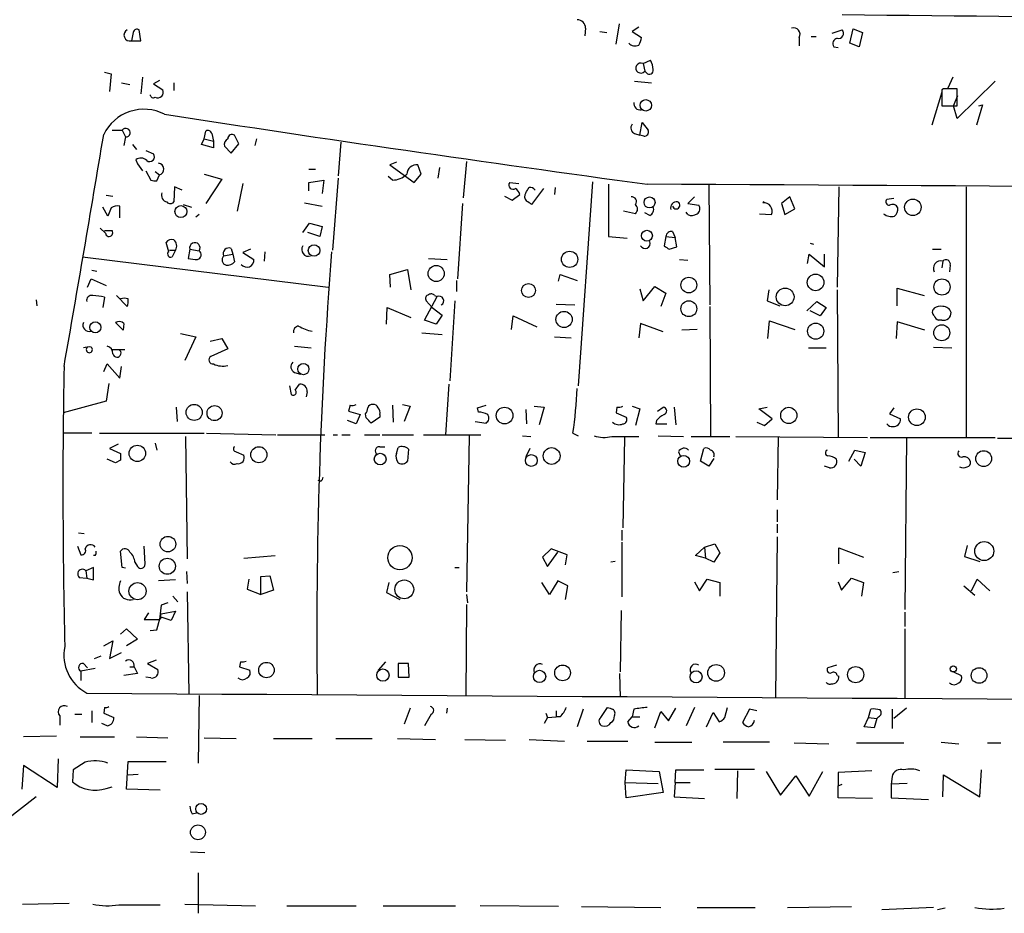
# Model space of a CAD drawing. Extents: x 2 to 741, y 1 to 885.
# Drawn here: x 261 to 360, y 94 to 183 of the extents above; entities that cross this region are included whole.
import ezdxf

# ---------------------------------------------------------------- set-up
doc = ezdxf.new("R2010")
doc.units = 0
doc.header["$MEASUREMENT"] = 0
doc.layers.add('MAIN', color=5, linetype='CONTINUOUS')

msp = doc.modelspace()

# ---------------------------------------------------------------- linework, layer by layer
at = {"layer": 'MAIN'}
for p, q in [((321.056, 180.848), (321.3947, 182.88)), ((272.6267, 182.0333), (272.4573, 181.1866)), ((273.3887, 181.1866), (273.2193, 182.2873)), ((318.008, 182.4566), (317.9233, 181.6946)), ((319.4473, 182.118), (320.1247, 182.0333)), ((323.342, 182.5413), (322.6647, 182.118)), ((322.6647, 182.118), (323.596, 181.5253)), ((342.7307, 181.9486), (343.7467, 182.2873)), ((344.5087, 180.9326), (344.8473, 182.372)), ((344.8473, 182.372), (345.7787, 182.0333)), ((345.7787, 182.0333), (345.44, 180.594)), ((272.4573, 181.1866), (273.3887, 181.1866)), ((339.4287, 181.5253), (339.4287, 180.6786)), ((340.614, 181.61), (341.122, 181.61)), ((345.44, 180.594), (344.5087, 180.9326)), ((342.9, 180.594), (343.3233, 180.5093)), ((323.7653, 178.9006), (324.5273, 179.2393)), ((323.7653, 178.9006), (323.9347, 178.1386)), ((269.748, 178.054), (270.4253, 177.8846)), ((270.4253, 177.8846), (270.256, 176.1066)), ((324.104, 177.9693), (323.9347, 178.1386)), ((271.4413, 176.9533), (272.288, 176.784)), ((273.558, 177.546), (273.3887, 175.8526)), ((275.2513, 177.2073), (274.6587, 176.8686)), ((274.6587, 176.8686), (275.59, 176.276)), ((276.6907, 176.9533), (276.6907, 176.1913)), ((322.9187, 177.1226), (324.612, 176.9533)), ((354.838, 177.546), (354.33, 176.4453)), ((359.0713, 177.1226), (355.2613, 173.3973)), ((353.7373, 176.022), (352.7213, 172.72)), ((353.9067, 176.3606), (353.7373, 176.276)), ((353.7373, 176.276), (353.7373, 174.6673)), ((355.2613, 174.6673), (355.2613, 176.3606)), ((354.9227, 174.6673), (355.346, 175.6833)), ((353.7373, 174.6673), (355.2613, 174.6673)), ((355.2613, 173.3973), (354.9227, 174.6673)), ((357.8013, 174.752), (357.2087, 172.72)), ((357.4627, 174.6673), (357.8013, 174.752)), ((323.4267, 171.704), (323.6807, 172.974)), ((323.6807, 172.974), (324.2733, 172.212)), ((270.51, 172.212), (271.526, 172.212)), ((271.526, 172.212), (271.8647, 171.5346)), ((279.7387, 171.3653), (279.908, 172.1273)), ((280.5007, 171.8733), (280.67, 171.1113)), ((322.9187, 171.8733), (323.4267, 171.704)), ((271.8647, 171.5346), (271.6953, 170.688)), ((279.4847, 170.7726), (279.7387, 171.3653)), ((279.7387, 171.3653), (280.67, 171.1113)), ((280.67, 171.1113), (280.67, 170.434)), ((283.21, 170.8573), (282.7867, 171.704)), ((284.988, 171.3653), (284.8187, 170.688)), ((293.4547, 171.0266), (293.2007, 167.64)), ((323.85, 171.6193), (323.4267, 171.704)), ((272.542, 170.7726), (272.9653, 170.2646)), ((273.8967, 170.18), (274.6587, 169.8413)), ((280.67, 170.434), (279.4847, 170.7726)), ((281.7707, 170.6033), (282.448, 169.926)), ((282.448, 169.926), (283.21, 170.8573)), ((272.8807, 169.2486), (273.05, 168.8253)), ((299.0427, 168.9946), (298.3653, 168.7406)), ((306.07, 169.0793), (305.7313, 165.4386)), ((273.05, 168.8253), (273.558, 168.148)), ((273.8967, 168.148), (274.4047, 167.2166)), ((274.828, 168.0633), (275.2513, 167.7246)), ((290.2373, 168.3173), (290.9147, 168.3173)), ((298.3653, 168.7406), (300.8207, 166.9626)), ((301.498, 167.8093), (301.1593, 168.7406)), ((303.3607, 168.4866), (303.1913, 167.386)), ((274.9973, 167.132), (275.2513, 167.7246)), ((279.7387, 167.8093), (281.5167, 167.3013)), ((281.5167, 167.3013), (279.908, 164.846)), ((290.2373, 166.9626), (291.7613, 167.2166)), ((290.2373, 166.116), (290.2373, 166.9626)), ((291.7613, 167.2166), (291.592, 165.862)), ((293.2007, 167.386), (292.608, 160.1893)), ((298.6193, 167.2166), (298.196, 167.5553)), ((300.8207, 166.9626), (301.498, 167.8093)), ((310.388, 166.9626), (311.3193, 166.878)), ((318.6853, 167.0473), (317.246, 146.558)), ((276.7753, 166.5393), (276.6907, 165.0153)), ((277.5373, 166.2006), (276.7753, 166.5393)), ((283.6333, 166.878), (283.0407, 164.084)), ((313.7747, 166.37), (312.5893, 164.7613)), ((314.96, 166.4546), (314.8753, 165.7773)), ((320.294, 166.7933), (320.294, 161.544)), ((330.3693, 166.7086), (330.454, 154.686)), ((343.408, 166.5393), (343.2387, 156.464)), ((356.1927, 166.5393), (356.1927, 141.3933)), ((269.9173, 165.6926), (270.5947, 165.608)), ((309.88, 165.608), (310.642, 165.1846)), ((310.642, 165.1846), (311.404, 165.7773)), ((328.93, 165.5233), (328.2527, 164.846)), ((338.4973, 165.5233), (337.6507, 164.846)), ((339.0053, 164.338), (338.4973, 165.5233)), ((348.9113, 165.354), (348.234, 165.2693)), ((270.0867, 163.576), (269.5787, 164.5073)), ((270.4253, 164.4226), (270.0867, 163.576)), ((271.272, 163.4066), (271.272, 164.592)), ((277.622, 164.7613), (278.4687, 164.5073)), ((289.814, 164.9306), (291.592, 164.592)), ((305.6467, 164.846), (305.1387, 157.3106)), ((323.0033, 163.83), (321.818, 164.084)), ((328.2527, 163.7453), (328.0833, 163.9993)), ((328.2527, 164.846), (329.3533, 164.6766)), ((337.6507, 164.846), (337.9893, 163.7453)), ((337.9893, 163.7453), (339.0053, 164.338)), ((279.2307, 163.7453), (278.892, 163.4913)), ((324.4427, 163.6606), (323.9347, 163.9146)), ((335.4493, 163.83), (336.6347, 163.7453)), ((269.8327, 161.8826), (269.3247, 162.3906)), ((269.748, 162.1366), (270.51, 162.1366)), ((289.6447, 161.9673), (290.322, 162.8986)), ((290.322, 162.8986), (291.592, 162.56)), ((291.592, 162.56), (291.338, 161.544)), ((326.7287, 162.052), (326.9827, 161.4593)), ((291.338, 161.544), (290.1527, 161.9673)), ((320.294, 161.544), (322.1567, 161.3746)), ((326.0513, 161.544), (325.882, 160.6126)), ((326.0513, 161.544), (326.9827, 161.4593)), ((327.152, 160.528), (326.9827, 161.4593)), ((276.1827, 160.02), (275.9287, 160.9513)), ((276.2673, 160.1893), (276.86, 160.1893)), ((276.86, 160.1893), (276.5213, 159.512)), ((278.2993, 160.274), (278.13, 159.3426)), ((278.2993, 160.274), (279.2307, 160.1046)), ((282.448, 160.3586), (282.6173, 159.766)), ((284.3953, 160.274), (283.6333, 159.9353)), ((285.8347, 160.02), (285.75, 159.0886)), ((326.39, 160.274), (327.152, 160.528)), ((340.5293, 160.8666), (340.868, 160.782)), ((352.806, 160.274), (353.6527, 160.274)), ((267.5467, 159.512), (292.1847, 156.464)), ((281.686, 159.5966), (282.6173, 159.766)), ((282.6173, 159.766), (282.7867, 159.004)), ((283.6333, 159.9353), (284.734, 159.258)), ((302.26, 159.3426), (304.1227, 159.258)), ((327.406, 159.258), (328.2527, 159.1733)), ((340.2753, 158.8346), (340.4447, 159.766)), ((340.4447, 159.766), (341.9687, 158.496)), ((341.9687, 158.496), (341.9687, 159.766)), ((353.822, 159.0886), (353.7373, 158.4113)), ((268.478, 158.1573), (268.986, 158.0726)), ((298.3653, 157.734), (300.1433, 158.242)), ((300.1433, 158.242), (300.482, 156.21)), ((354.584, 158.6653), (354.4993, 157.988)), ((268.0547, 156.464), (268.3933, 157.3106)), ((268.3933, 157.3106), (269.9173, 156.6333)), ((298.45, 156.464), (298.3653, 157.734)), ((305.054, 157.1413), (305.054, 156.0406)), ((315.2987, 157.0566), (315.468, 157.734)), ((315.468, 157.734), (317.1613, 157.1413)), ((323.4267, 156.2946), (323.7653, 155.1093)), ((323.7653, 155.1093), (324.9507, 156.5486)), ((324.9507, 156.5486), (326.0513, 155.8713)), ((336.3807, 156.21), (336.2113, 155.1093)), ((343.2387, 156.21), (343.3233, 141.3933)), ((349.25, 154.6013), (349.25, 156.3793)), ((349.25, 156.3793), (351.9593, 155.6173)), ((262.89, 155.194), (262.9747, 154.6013)), ((269.748, 155.448), (269.5787, 154.432)), ((270.9333, 155.6173), (272.034, 154.5166)), ((301.8367, 153.162), (303.1067, 155.5326)), ((302.5987, 154.432), (302.006, 155.1093)), ((302.8527, 155.6173), (303.1067, 155.5326)), ((304.8847, 155.1093), (304.3767, 147.066)), ((326.0513, 155.8713), (325.5433, 154.5166)), ((336.2113, 155.1093), (337.4813, 154.6013)), ((298.0267, 152.7386), (298.1113, 154.432)), ((298.1113, 154.432), (300.482, 153.416)), ((302.5987, 154.432), (303.6147, 153.67)), ((315.0447, 154.7706), (316.9073, 154.686)), ((330.454, 154.5166), (330.5387, 141.478)), ((340.1907, 154.0933), (341.2067, 155.0246)), ((341.5453, 153.5853), (340.5293, 154.0933)), ((341.2067, 155.0246), (342.138, 154.432)), ((342.138, 154.432), (341.5453, 153.5853)), ((303.022, 152.7386), (301.8367, 153.162)), ((303.6147, 153.67), (303.022, 152.7386)), ((310.5573, 152.2306), (310.7267, 153.5853)), ((310.7267, 153.5853), (313.0973, 152.4846)), ((353.7373, 153.162), (353.3987, 153.162)), ((271.6107, 152.146), (270.8487, 152.908)), ((271.6953, 152.8233), (271.6107, 152.146)), ((323.5113, 152.8233), (323.342, 151.384)), ((325.7973, 151.9766), (323.5113, 152.8233)), ((329.184, 152.2306), (327.66, 152.146)), ((336.296, 151.2993), (336.4653, 153.0773)), ((336.4653, 153.0773), (339.0053, 152.2306)), ((349.25, 152.9926), (349.1653, 151.2993)), ((352.044, 152.146), (349.25, 152.9926)), ((277.368, 151.8073), (278.892, 151.4686)), ((278.892, 151.4686), (277.7913, 149.098)), ((280.3313, 151.0453), (281.5167, 151.2993)), ((281.5167, 151.2993), (282.1093, 150.2833)), ((301.5827, 151.892), (303.6147, 151.7226)), ((314.8753, 151.4686), (316.5687, 151.384)), ((268.0547, 150.4526), (267.6313, 150.368)), ((270.4253, 150.1986), (271.78, 150.1986)), ((282.1093, 150.2833), (280.416, 149.5213)), ((288.798, 150.5373), (290.4913, 150.368)), ((340.36, 150.368), (342.138, 150.368)), ((352.8907, 150.4526), (354.7533, 150.368)), ((269.6633, 147.9973), (270.002, 148.7593)), ((270.002, 148.7593), (271.272, 147.32)), ((271.272, 147.32), (271.4413, 148.5053)), ((288.798, 147.9126), (289.3907, 147.7433)), ((270.1713, 146.812), (269.9173, 145.034)), ((288.29, 146.558), (288.4593, 145.7113)), ((288.8827, 146.1346), (289.306, 146.7273)), ((304.292, 146.7273), (303.9533, 141.6473)), ((290.068, 145.9653), (289.9833, 145.4573)), ((269.9173, 145.034), (265.5993, 143.8486)), ((276.9447, 144.4413), (277.0293, 143.002)), ((294.386, 144.6106), (294.2167, 144.018)), ((298.6193, 144.6106), (298.704, 142.9173)), ((299.6353, 144.6953), (300.3973, 144.526)), ((300.3973, 144.526), (299.8047, 143.002)), ((307.1707, 144.3566), (308.0173, 144.6106)), ((307.2553, 143.9333), (307.1707, 144.3566)), ((312.8433, 144.526), (313.8593, 144.4413)), ((313.8593, 144.4413), (313.3513, 142.6633)), ((321.1407, 144.4413), (321.056, 143.8486)), ((322.6647, 144.526), (323.4267, 144.272)), ((323.4267, 144.272), (323.0033, 142.5786)), ((325.2047, 144.018), (325.7973, 144.4413)), ((326.898, 144.4413), (327.0673, 142.6633)), ((335.3647, 144.272), (336.2113, 144.4413)), ((336.7193, 143.256), (335.3647, 144.272)), ((348.9113, 144.3566), (348.488, 143.764)), ((294.2167, 144.018), (295.402, 143.6793)), ((295.402, 143.6793), (294.9787, 142.748)), ((295.9947, 143.3406), (295.91, 143.764)), ((297.3493, 143.4253), (296.5027, 142.8326)), ((297.3493, 143.6793), (297.3493, 143.4253)), ((311.9967, 144.1873), (312.0813, 142.748)), ((321.056, 143.8486), (322.072, 143.4253)), ((335.9573, 142.5786), (336.7193, 143.256)), ((348.488, 143.764), (349.5887, 143.256)), ((294.9787, 142.748), (294.132, 143.0866)), ((306.9167, 143.002), (308.0173, 142.8326)), ((325.12, 143.0866), (325.0353, 142.748)), ((325.0353, 142.748), (326.136, 142.748)), ((335.1953, 142.9173), (335.9573, 142.5786)), ((268.478, 141.8166), (265.5993, 141.8166)), ((269.24, 141.8166), (279.7387, 141.8166)), ((277.876, 141.478), (278.0453, 129.2013)), ((279.9927, 141.8166), (286.9353, 141.6473)), ((287.1047, 141.6473), (291.846, 141.6473)), ((292.6927, 141.6473), (293.116, 141.6473)), ((293.5393, 141.6473), (294.386, 141.6473)), ((295.8253, 141.6473), (297.3493, 141.6473)), ((297.6033, 141.6473), (300.736, 141.6473)), ((301.752, 141.6473), (307.5093, 141.6473)), ((306.324, 141.5626), (306.07, 125.8993)), ((311.658, 141.5626), (312.5047, 141.478)), ((316.738, 141.8166), (317.246, 141.5626)), ((320.6327, 141.478), (323.342, 141.478)), ((321.9027, 141.3933), (321.7333, 132.334)), ((325.2893, 141.5626), (327.8293, 141.478)), ((328.5913, 141.478), (332.486, 141.478)), ((333.0787, 141.478), (346.2867, 141.3933)), ((337.312, 141.478), (337.2273, 135.128)), ((346.5407, 141.3933), (359.0713, 141.3933)), ((350.1813, 141.3086), (350.012, 124.1213)), ((359.3253, 141.3086), (365.3367, 141.3086)), ((271.1027, 140.716), (270.256, 140.2926)), ((270.256, 140.2926), (271.3567, 139.7846)), ((274.828, 140.8006), (274.9973, 140.1233)), ((297.3493, 140.462), (297.8573, 140.462)), ((299.0427, 139.7846), (299.212, 140.3773)), ((312.42, 140.2926), (311.9967, 139.446)), ((329.5227, 139.0226), (329.8613, 140.2926)), ((282.956, 139.954), (283.718, 139.6153)), ((300.228, 140.208), (300.1433, 139.0226)), ((327.3213, 139.954), (327.4907, 139.5306)), ((330.8773, 139.2766), (330.3693, 138.5146)), ((344.424, 139.0226), (345.0167, 140.1233)), ((345.0167, 140.1233), (346.0327, 139.8693)), ((346.0327, 139.8693), (345.6093, 138.5146)), ((270.8487, 138.8533), (270.002, 139.192)), ((271.3567, 139.1073), (270.8487, 138.8533)), ((330.3693, 138.5146), (329.5227, 139.0226)), ((342.4767, 138.3453), (341.9687, 138.5146)), ((345.6093, 138.5146), (344.932, 139.192)), ((291.4227, 136.9906), (291.1687, 137.0753)), ((337.2273, 134.112), (337.2273, 132.9266)), ((337.2273, 132.6726), (337.2273, 131.826)), ((267.1233, 131.826), (267.716, 131.7413)), ((321.6487, 132.08), (321.6487, 131.064)), ((337.2273, 131.4026), (337.058, 115.316)), ((267.0387, 130.4713), (267.3773, 129.6246)), ((273.812, 128.6933), (273.7273, 130.4713)), ((321.6487, 130.8946), (321.6487, 125.3913)), ((329.0147, 129.54), (329.946, 130.3866)), ((329.946, 130.3866), (330.962, 130.7253)), ((329.946, 130.3866), (330.0307, 129.286)), ((330.962, 130.7253), (331.47, 129.794)), ((356.2773, 130.556), (356.0233, 129.4553)), ((268.8167, 129.54), (268.6473, 129.54)), ((271.526, 128.3546), (271.3567, 129.9633)), ((283.718, 129.286), (286.8507, 129.54)), ((314.5367, 130.2173), (313.69, 129.3706)), ((314.198, 128.4393), (315.214, 129.8786)), ((316.1453, 129.6246), (314.5367, 130.2173)), ((315.976, 128.6086), (316.1453, 129.6246)), ((330.0307, 129.286), (329.0147, 129.54)), ((331.47, 129.794), (330.8773, 128.8626)), ((343.408, 128.6933), (343.408, 130.302)), ((343.408, 130.302), (345.8633, 129.3706)), ((356.0233, 129.4553), (357.5473, 128.9473)), ((272.796, 128.8626), (273.05, 128.4393)), ((313.69, 129.3706), (314.198, 128.4393)), ((320.9713, 128.9473), (320.548, 128.8626)), ((330.8773, 128.8626), (330.0307, 129.286)), ((268.6473, 128.3546), (267.8853, 128.016)), ((267.8853, 128.016), (267.97, 127.254)), ((268.6473, 127.0846), (268.6473, 128.3546)), ((271.8647, 128.27), (271.526, 128.3546)), ((277.9607, 127.9313), (278.0453, 126.746)), ((285.4113, 127.4233), (286.3427, 127.508)), ((285.4113, 125.6453), (285.4113, 127.4233)), ((286.3427, 127.508), (286.6813, 126.0686)), ((304.8847, 128.3546), (305.308, 128.3546)), ((348.8267, 127.8466), (349.4193, 127.9313)), ((267.208, 127.3386), (267.97, 127.254)), ((267.97, 127.254), (268.6473, 127.0846)), ((276.86, 127.0846), (275.1667, 127)), ((284.226, 127.1693), (284.0567, 126.1533)), ((298.2807, 126.8306), (298.0267, 125.8146)), ((314.3673, 125.6453), (313.6053, 126.8306)), ((315.214, 127), (314.3673, 125.6453)), ((316.23, 126.492), (315.214, 127)), ((315.976, 125.1373), (316.23, 126.492)), ((328.93, 126.9153), (329.438, 125.984)), ((329.438, 125.984), (330.2, 127.1693)), ((330.2, 127.1693), (331.47, 126.8306)), ((331.47, 126.8306), (331.47, 125.476)), ((343.3233, 126.9153), (343.662, 126.0686)), ((343.662, 126.0686), (344.678, 127.254)), ((344.678, 127.254), (345.8633, 126.8306)), ((345.8633, 126.8306), (345.694, 125.476)), ((355.9387, 126.492), (357.0393, 125.5606)), ((356.7007, 125.984), (357.2933, 127.1693)), ((357.2933, 127.1693), (358.5633, 125.984)), ((276.606, 125.476), (277.114, 124.8833)), ((278.0453, 125.8993), (278.2147, 115.6546)), ((284.0567, 126.1533), (285.4113, 125.6453)), ((286.6813, 126.0686), (285.4113, 125.6453)), ((298.0267, 125.8146), (299.3813, 125.1373)), ((306.07, 125.6453), (306.1547, 124.7986)), ((275.4207, 124.5446), (275.2513, 123.1053)), ((276.098, 124.7986), (275.4207, 124.5446)), ((306.07, 124.6293), (305.9853, 115.4853)), ((274.1507, 123.7826), (273.7273, 123.1053)), ((274.9973, 122.0893), (275.4207, 123.698)), ((275.4207, 123.698), (276.86, 123.952)), ((276.86, 123.952), (276.4367, 123.0206)), ((321.564, 124.0366), (321.4793, 117.856)), ((350.012, 123.8673), (350.012, 122.428)), ((273.7273, 123.1053), (275.2513, 123.1053)), ((275.4207, 123.3593), (275.2513, 123.1053)), ((276.4367, 123.0206), (275.4207, 123.3593)), ((271.3567, 121.666), (271.9493, 122.174)), ((271.9493, 122.174), (273.05, 121.158)), ((274.32, 122.0046), (274.9973, 122.0893)), ((350.012, 122.174), (350.012, 115.1466)), ((269.6633, 120.4806), (270.5947, 120.9886)), ((270.5947, 120.9886), (270.256, 119.2106)), ((273.05, 121.158), (271.9493, 120.4806)), ((270.256, 119.2106), (271.4413, 119.8033)), ((267.6313, 118.7026), (268.0547, 118.2793)), ((268.732, 119.2106), (269.4093, 119.4646)), ((274.9127, 119.0413), (274.066, 118.7026)), ((274.066, 118.7026), (275.082, 118.11)), ((283.3793, 118.872), (283.2947, 118.364)), ((297.942, 118.872), (297.18, 118.0253)), ((299.212, 118.7026), (299.212, 117.348)), ((300.228, 118.7026), (299.212, 118.7026)), ((300.3127, 117.348), (300.228, 118.7026)), ((343.154, 118.5333), (342.3073, 118.2793)), ((268.8167, 118.1946), (267.3773, 117.9406)), ((267.3773, 117.9406), (267.3773, 117.0093)), ((273.05, 117.6866), (271.6953, 117.5173)), ((272.288, 118.364), (272.7113, 118.364)), ((272.7113, 118.364), (273.05, 117.6866)), ((283.2947, 118.364), (284.3107, 118.0253)), ((321.3947, 117.6866), (321.4793, 115.316)), ((354.9227, 117.856), (355.6847, 117.5173)), ((274.4047, 117.2633), (273.8967, 117.348)), ((299.212, 117.348), (300.3127, 117.348)), ((343.2387, 117.5173), (343.408, 117.4326)), ((279.2307, 115.4853), (279.146, 108.712)), ((266.7847, 113.6226), (267.462, 113.6226)), ((268.478, 113.9613), (268.478, 112.776)), ((269.748, 114.3), (269.6633, 113.7073)), ((269.6633, 113.7073), (270.6793, 113.284)), ((300.3973, 114.2153), (299.8047, 112.6066)), ((302.514, 113.6226), (301.8367, 112.4373)), ((304.1227, 114.2153), (304.038, 113.7073)), ((314.0287, 113.7073), (314.198, 113.284)), ((315.0447, 113.9613), (315.0447, 113.3686)), ((317.754, 114.1306), (317.1613, 112.3526)), ((319.532, 113.284), (320.2093, 114.3)), ((322.834, 114.1306), (322.6647, 113.3686)), ((324.9507, 112.268), (325.5433, 113.8766)), ((325.5433, 113.8766), (326.3053, 112.9453)), ((326.3053, 112.9453), (327.0673, 114.2153)), ((328.93, 114.3), (328.0833, 112.4373)), ((330.1153, 112.3526), (330.7927, 113.792)), ((330.7927, 113.792), (331.3853, 112.8606)), ((331.978, 113.284), (332.232, 114.3)), ((334.4333, 114.1306), (333.756, 112.776)), ((335.1953, 113.9613), (334.4333, 114.1306)), ((346.3713, 113.284), (346.6253, 114.1306)), ((348.742, 114.1306), (348.742, 112.1833)), ((350.1813, 114.2153), (348.9113, 113.1993)), ((265.2607, 113.4533), (265.2607, 112.522)), ((270.002, 112.4373), (269.494, 112.6913)), ((314.198, 113.284), (313.8593, 112.6913)), ((314.198, 113.284), (315.0447, 113.3686)), ((315.468, 113.3686), (315.0447, 113.3686)), ((322.2413, 112.8606), (322.6647, 113.3686)), ((322.6647, 113.3686), (323.4267, 113.3686)), ((345.948, 112.3526), (346.3713, 113.284)), ((346.3713, 113.284), (347.218, 113.1993)), ((347.218, 113.1993), (346.964, 112.268)), ((347.3873, 113.3686), (347.218, 113.1993)), ((346.964, 112.268), (345.948, 112.3526)), ((264.922, 111.4213), (261.62, 111.3366)), ((267.2927, 111.3366), (270.764, 111.3366)), ((272.9653, 111.3366), (276.098, 111.252)), ((279.7387, 111.252), (282.956, 111.1673)), ((286.6813, 111.1673), (290.576, 111.1673)), ((292.9467, 111.1673), (296.5873, 111.1673)), ((299.1273, 111.1673), (302.9373, 111.0826)), ((305.9007, 111.0826), (309.9647, 110.998)), ((312.3353, 111.0826), (315.8913, 110.9133)), ((318.1773, 110.9133), (322.2413, 110.9133)), ((324.9507, 110.8286), (328.676, 110.8286)), ((336.4653, 110.8286), (331.8087, 110.8286)), ((338.9207, 110.744), (342.392, 110.6593)), ((345.186, 110.744), (349.9273, 110.744)), ((353.6527, 110.8286), (355.4307, 110.6593)), ((358.3093, 110.744), (359.664, 110.744)), ((265.0913, 109.1353), (265.0067, 106.2566)), ((267.8007, 108.7966), (266.6153, 108.0346)), ((271.9493, 106.0873), (272.1187, 108.8813)), ((272.1187, 108.8813), (275.9287, 108.8813)), ((261.62, 108.458), (261.4507, 106.0873)), ((265.0067, 106.2566), (261.62, 108.458)), ((266.6153, 108.0346), (266.5307, 106.8493)), ((321.9873, 106.7646), (322.072, 108.0346)), ((322.072, 108.0346), (325.374, 107.8653)), ((325.374, 107.8653), (325.7973, 105.7486)), ((326.9827, 106.7646), (327.0673, 108.0346)), ((327.0673, 108.0346), (329.8613, 108.0346)), ((330.962, 108.1193), (334.9413, 108.1193)), ((333.248, 107.95), (333.1633, 105.156)), ((336.1267, 107.8653), (337.566, 105.4946)), ((340.4447, 105.41), (341.7993, 107.8653)), ((346.71, 107.95), (343.3233, 107.7806)), ((343.3233, 107.7806), (343.3233, 106.426)), ((357.5473, 105.3253), (357.7167, 108.0346)), ((272.1187, 107.5266), (273.1347, 107.6113)), ((321.9873, 106.7646), (325.2893, 106.68)), ((322.072, 105.2406), (321.9873, 106.7646)), ((326.9827, 106.7646), (326.898, 105.3253)), ((326.9827, 106.7646), (328.5067, 106.7646)), ((337.566, 105.4946), (339.09, 107.442)), ((339.09, 107.442), (340.4447, 105.41)), ((348.742, 107.3573), (348.6573, 106.5953)), ((350.266, 106.68), (348.6573, 106.5953)), ((353.822, 105.3253), (353.9067, 107.5266)), ((353.9067, 107.5266), (357.5473, 105.3253)), ((269.9173, 106.172), (270.51, 106.3413)), ((275.336, 106.0026), (271.9493, 106.0873)), ((325.7973, 105.7486), (322.072, 105.2406)), ((343.3233, 106.426), (343.7467, 106.5953)), ((343.3233, 105.2406), (343.3233, 106.426)), ((348.6573, 106.5953), (348.6573, 105.2406)), ((262.89, 105.3253), (259.842, 102.9546)), ((326.898, 105.3253), (329.946, 105.156)), ((346.7947, 105.156), (343.3233, 105.2406)), ((348.6573, 105.2406), (352.3827, 105.0713)), ((278.5533, 103.632), (278.9767, 103.7166)), ((278.384, 99.822), (279.8233, 99.7373)), ((279.146, 97.7053), (279.146, 93.6413)), ((261.5353, 94.5726), (266.192, 94.6573)), ((271.1873, 94.488), (275.336, 94.488)), ((277.7913, 94.5726), (284.9033, 94.4033)), ((288.036, 94.4033), (294.9787, 94.4033)), ((297.688, 94.4033), (304.9693, 94.4033)), ((315.2987, 94.3186), (307.4247, 94.4033)), ((317.5847, 94.3186), (325.5433, 94.234)), ((329.184, 94.234), (335.026, 94.234)), ((338.2433, 94.234), (344.678, 94.3186)), ((352.8907, 94.234), (347.726, 93.98)), ((354.076, 94.1493), (353.314, 93.98))]:
    msp.add_line(p, q, dxfattribs=at)
for centre, radius in [((324.0373, 174.7132), 0.5746), ((324.4183, 164.9661), 0.5525), ((350.8311, 164.4787), 0.827), ((277.4035, 164.0441), 0.5991), ((324.1547, 161.6262), 0.5428), ((290.7625, 160.1463), 0.5805), ((316.3993, 159.258), 0.8152), ((303.0206, 157.8339), 0.8092), ((328.3566, 156.6765), 0.7901), ((341.0752, 156.9417), 0.8313), ((353.7507, 156.4847), 0.8133), ((312.2697, 156.1294), 0.6979), ((338.0193, 155.4822), 0.8883), ((328.3581, 154.3017), 0.7953), ((315.845, 153.2267), 0.8116), ((268.8288, 152.4338), 0.5561), ((341.08, 152.052), 0.8129), ((353.7304, 151.889), 0.8), ((289.6982, 148.2429), 0.5591), ((278.7404, 143.8991), 0.8104), ((280.7854, 143.8329), 0.7557), ((309.8773, 143.586), 0.8339), ((338.3837, 143.5971), 0.8137), ((351.2391, 143.4189), 0.839), ((273.04, 139.7879), 0.8229), ((285.2305, 139.6528), 0.8091), ((314.5961, 139.5278), 0.8418), ((297.3968, 139.2185), 0.5875), ((312.5584, 139.0732), 0.5968), ((327.8395, 138.9997), 0.5915), ((357.9318, 139.2645), 0.7961), ((276.1076, 130.6835), 0.7809), ((299.377, 129.3203), 1.2173), ((357.99, 129.9862), 0.9546), ((276.0465, 128.4636), 0.8082), ((273.0576, 125.9648), 0.8657), ((299.8143, 126.1452), 0.9457), ((285.9883, 118.0465), 0.7758), ((315.6956, 117.7631), 0.7921), ((331.0898, 117.7657), 0.8397), ((297.6753, 117.5419), 0.6184), ((313.3845, 117.4067), 0.6234), ((329.0802, 117.369), 0.6042), ((345.0932, 117.586), 0.8185), ((354.8885, 118.1633), 0.3091), ((357.4764, 117.5041), 0.7841), ((279.4359, 104.1151), 0.5451), ((279.1209, 101.7669), 0.7482)]:
    msp.add_circle(centre, radius, dxfattribs=at)
for centre, radius, start, end in [((711.8282, 36060.6839), 35878.7607, 269.41219314, 269.64137618), ((317.1402, 182.4355), 0.8681, 1.392836, 88.607164), ((272.2909, 181.7544), 0.5917, 115.737748, 286.3338), ((273.0076, 181.9628), 0.3874, 56.880041, 169.51391), ((338.8748, 181.8495), 0.6418, 329.659382, 108.920543), ((343.3787, 181.9324), 0.5113, 254.110013, 43.961831), ((322.9593, 181.5997), 0.9198, 226.488897, 294.586757), ((322.0714, 181.6102), 1.527, 326.315136, 356.812677), ((343.3516, 180.9044), 0.548, 101.890274, 214.502061), ((323.5385, 178.4503), 0.5042, 63.267239, 321.807025), ((322.5285, 178.1939), 2.2557, 2.899444, 27.610188), ((324.4057, 178.2126), 0.3875, 218.883754, 14.251397), ((275.082, 176.022), 0.568, 243.434949, 26.565051), ((354.584, -162.2891), 338.6504, 89.885408, 90.114592), ((274.6586, 175.8102), 0.3412, 187.104189, 299.765709), ((323.5113, 174.9213), 0.6826, 172.87186, 277.12814), ((273.7103, 169.8075), 4.5059, 62.95215, 153.917184), ((694.028, 2885.9726), 2744.2152, 261.2329016, 262.2546499), ((271.883, 171.9671), 0.4329, 267.577138, 145.550096), ((280.1197, 171.8027), 0.3875, 10.497939, 123.11188), ((323.1408, 172.4342), 0.6032, 142.117519, 248.397882), ((323.8838, 172.0427), 0.4247, 265.43576, 23.492649), ((-1987.1766, 545.5187), 2287.5752, 350.005592, 350.5972158), ((282.4733, 170.7473), 0.7172, 120.497947, 191.582544), ((282.5327, 171.3652), 0.4234, 53.140927, 179.986468), ((273.3849, 168.6061), 0.8167, 43.089691, 128.122947), ((274.2777, 169.545), 0.4827, 232.11877, 37.87186), ((275.0939, 168.3091), 0.6053, 285.071652, 83.09219), ((301.0746, 167.7247), 1.0194, 85.234025, 175.239626), ((274.8701, 168.3588), 1.2334, 247.831105, 275.919525), ((298.6803, 169.1125), 1.8969, 268.157162, 316.606322), ((310.7267, 166.7086), 0.4233, 143.132809, 306.875312), ((276.1378, 165.6874), 0.6835, 157.716065, 259.50547), ((310.3028, 165.4383), 1.1522, 17.110772, 53.960562), ((312.5122, 165.5706), 0.6381, 143.893402, 227.521546), ((185.166, 250.8506), 152.6261, 326.200547, 326.42973), ((312.4624, 165.9326), 0.5373, 29.92479, 103.68447), ((31.911, -54782.6499), 54950.2205, 89.46606208, 89.69524494), ((276.352, 165.2695), 0.4235, 216.888839, 323.111161), ((227.6526, 37.9191), 152.6538, 56.192749, 56.421911), ((322.6393, 165.0576), 0.4695, 320.854032, 97.256717), ((327.1349, 164.4237), 0.6003, 80.236405, 196.490804), ((327.0839, 164.6822), 0.3665, 194.24859, 65.358077), ((335.492, 165.1845), 0.39, 319.377989, 347.485535), ((335.881, 164.1019), 0.8338, 334.679645, 96.403168), ((348.4598, 165.0153), 0.3399, 131.636339, 274.759442), ((271.0181, 163.6602), 0.9658, 74.757889, 127.866658), ((322.58, 164.2957), 0.6293, 312.269402, 47.724474), ((324.1888, 164.2532), 0.6447, 293.192756, 23.212594), ((328.8646, 164.3341), 0.5968, 302.358529, 35.024268), ((348.8047, 164.194), 0.5772, 23.331539, 123.274369), ((348.3492, 164.3258), 0.9902, 310.782042, 5.60984), ((328.6486, 164.5542), 0.9006, 243.921483, 306.475463), ((348.6997, 164.8039), 1.2631, 230.444741, 283.566481), ((270.2024, 161.9268), 0.3723, 186.817716, 34.296124), ((326.6209, 161.4901), 0.5721, 79.139814, 174.594322), ((276.479, 160.5704), 0.6693, 71.559637, 145.310261), ((276.2493, 160.6096), 0.7414, 325.463216, 53.462405), ((323.9609, 160.8597), 0.513, 208.79318, 20.098557), ((276.3866, 159.7891), 0.3081, 131.446637, 295.924669), ((278.8048, 160.4081), 0.523, 324.526001, 194.857318), ((278.9842, 159.7137), 0.4622, 279.602948, 57.764631), ((282.2222, 159.8224), 0.5818, 67.16348, 202.83652), ((290.1914, 160.2289), 0.6679, 144.937001, 288.803859), ((779.3065, 122.0096), 488.265, 175.535127, 180.755681), ((410.7859, 287.4432), 152.6259, 236.200557, 236.42974), ((278.8497, 162.0973), 2.8472, 255.358045, 274.262113), ((282.1103, 159.212), 0.5726, 137.809765, 252.697907), ((284.0291, 159.1788), 0.7093, 217.191363, 6.41066), ((353.6471, 158.3472), 0.7618, 76.726317, 208.132656), ((354.1379, 158.7598), 0.456, 348.039511, 133.853704), ((282.0367, 159.6511), 0.9906, 264.397613, 319.212375), ((268.4357, 155.1516), 0.4827, 74.745922, 195.254078), ((268.5633, 151.3877), 4.2296, 73.733997, 90.008128), ((271.7377, 154.4745), 0.8898, 64.647392, 115.352608), ((270.5505, 155.0672), 1.5824, 339.637627, 7.677432), ((302.3306, 155.321), 0.3875, 100.497939, 213.11188), ((302.5178, 155.3901), 0.4047, 34.153419, 129.57533), ((303.2953, 155.0978), 0.4739, 299.68041, 113.449399), ((353.2405, 153.9663), 0.4642, 124.840348, 235.159652), ((353.5679, 153.5853), 0.9653, 74.738635, 127.87186), ((353.8871, 153.7085), 0.8107, 15.414409, 94.605764), ((353.6951, 153.8819), 0.7785, 202.394546, 247.621867), ((353.9135, 153.8969), 0.7557, 256.517242, 2.055151), ((268.2004, 152.654), 0.6232, 155.947897, 288.027984), ((271.2142, 152.2883), 0.7195, 48.036464, 120.532168), ((289.2752, 151.9997), 0.5721, 95.405678, 190.850351), ((290.9869, 155.2173), 3.1826, 236.305938, 262.582019), ((268.1815, 148.8862), 1.5806, 82.299482, 110.370222), ((268.224, 150.1952), 0.3081, 123.334166, 56.665834), ((269.8538, 149.8105), 0.7418, 357.279935, 78.474956), ((270.9968, 149.8388), 0.4071, 188.97409, 62.100534), ((280.6277, 149.1685), 0.4114, 120.966145, 275.901842), ((928.2925, 136.4471), 662.7182, 178.9574421, 181.3878452), ((281.6495, 150.884), 2.3396, 245.250003, 281.333946), ((289.0742, 148.4807), 0.6317, 134.846083, 244.071813), ((289.3906, 146.0499), 0.6827, 352.88123, 97.11877), ((270.407, 148.4507), 46.8036, 351.851252, 357.37114), ((288.671, 145.9229), 0.2993, 224.986465, 45), ((294.5552, 145.5428), 0.9474, 259.712463, 296.551529), ((295.207, 144.416), 0.9588, 317.155503, 356.448267), ((296.6042, 144.2467), 0.4537, 81.405541, 165.982133), ((296.7398, 144.2467), 0.4537, 14.017867, 98.594459), ((296.7568, 143.891), 0.6292, 340.338213, 47.731211), ((321.3101, 145.3712), 0.9452, 259.675635, 296.597581), ((325.7444, 144.0497), 0.3952, 290.379542, 82.306667), ((169.2737, 16.1116), 179.5701, 44.885386, 45.114614), ((307.1399, 141.6754), 2.2608, 62.418273, 87.074191), ((307.6977, 143.3368), 0.597, 302.369607, 35.007745), ((321.7334, 143.1713), 0.4233, 269.986465, 36.875312), ((326.6854, 141.8602), 1.9886, 113.828505, 141.923362), ((348.9114, 143.1713), 0.6826, 262.87186, 7.12814), ((321.3505, 143.5838), 0.9193, 226.467671, 294.607984), ((348.7207, 143.0652), 0.581, 213.093742, 280.513027), ((319.891, 144.6164), 3.2248, 251.255475, 283.296778), ((282.962, 140.2382), 0.2843, 128.071195, 268.790557), ((297.307, 140.0528), 0.4114, 84.098158, 239.033855), ((299.6071, 139.6154), 0.8583, 43.664049, 117.40999), ((327.8894, 139.6778), 0.6317, 44.846083, 154.071813), ((330.073, 139.6999), 0.6294, 42.276138, 109.655661), ((440.7066, 139.4459), 169.3502, 179.885409, 180.114558), ((283.1676, 139.3613), 0.6062, 257.915146, 24.7725), ((299.8254, 139.4459), 0.8529, 156.60028, 224.011912), ((330.3905, 139.6259), 0.519, 339.717891, 73.40861), ((342.3638, 139.8411), 0.3155, 116.565051, 259.687035), ((342.2565, 138.1756), 1.356, 48.554901, 87.852942), ((355.7016, 139.7846), 0.3714, 136.844093, 294.231967), ((355.9326, 138.7384), 0.712, 16.281451, 96.338414), ((282.7867, 139.192), 0.4937, 210.959776, 300.959776), ((299.593, 139.4037), 0.6694, 235.308095, 325.296185), ((342.6037, 138.9379), 0.6061, 257.903922, 24.785044), ((355.8963, 139.2341), 0.8898, 244.647392, 295.352608), ((356.1674, 138.8702), 0.4537, 284.017867, 8.594459), ((291.1259, 137.4566), 0.5524, 302.493463, 355.577431), ((268.3511, 130.0472), 0.5761, 36.090249, 162.826342), ((267.4704, 130.0057), 0.3923, 256.271929, 32.644832), ((268.4361, 129.8362), 0.4823, 322.108345, 15.281169), ((271.8028, 129.706), 0.515, 19.581978, 150.024662), ((271.3285, 128.7638), 1.4709, 3.851648, 49.281668), ((273.4028, 128.651), 0.4114, 210.966145, 5.901842), ((267.5361, 127.6878), 0.4792, 43.224349, 226.784365), ((272.8046, 126.2656), 1.6235, 153.105086, 199.263065), ((272.2865, 126.2043), 1.1199, 205.057074, 287.684251), ((269.9602, 119.5288), 4.2803, 168.310721, 242.292083), ((267.5434, 118.3086), 0.4037, 77.423469, 245.70755), ((272.1909, 118.5215), 0.5438, 343.161466, 126.859361), ((283.5488, 119.8032), 0.9465, 259.683783, 296.559637), ((313.4361, 118.0252), 0.6449, 66.814242, 203.185758), ((329.0299, 118.0947), 0.5449, 53.596937, 216.403063), ((274.5317, 117.8559), 0.6061, 257.903922, 24.785044), ((283.8026, 117.7713), 0.5681, 296.574073, 26.56054), ((342.5401, 118.0676), 0.3147, 137.717737, 289.667298), ((342.8577, 117.4467), 0.3875, 10.497939, 123.11188), ((283.591, 117.7715), 0.6893, 227.498744, 312.501256), ((342.4767, 117.0093), 0.3787, 206.558284, 296.558284), ((342.7306, 117.348), 0.6827, 262.88123, 7.11877), ((354.965, 117.2635), 0.6893, 227.498744, 312.501256), ((355.1766, 117.2633), 0.5681, 296.574073, 26.56054), ((772.3217, 72377.9399), 72263.9606, 269.600113366, 269.829296431), ((265.6934, 113.8766), 0.6054, 57.047549, 224.370843), ((269.8751, 114.7652), 0.4823, 254.718831, 307.891655), ((302.3764, 113.993), 0.3952, 290.379542, 82.306667), ((313.5916, 115.2169), 2.6338, 315.432244, 339.627527), ((362.8133, 241.2152), 133.8752, 251.443679, 251.672862), ((320.4634, 113.7073), 0.4936, 329.034253, 59.044206), ((326.2161, 92.5851), 21.8093, 95.333927, 98.921192), ((346.8794, 111.7592), 2.385, 73.501866, 96.116015), ((347.246, 113.7638), 0.4197, 289.674027, 42.247978), ((269.8892, 113.2218), 0.7925, 278.182242, 4.501282), ((319.8283, 112.903), 0.4827, 127.87186, 254.745922), ((319.8989, 113.171), 0.7598, 254.926751, 328.678028), ((320.2094, 113.3687), 0.6826, 299.738635, 7.11981), ((322.9011, 112.9336), 0.6639, 186.313504, 311.617054), ((331.0466, 113.9613), 1.1516, 287.103826, 323.975919), ((334.6874, 113.4533), 1.1516, 216.024081, 252.896174), ((334.1935, 113.0863), 0.7499, 281.943746, 355.694466), ((268.8057, 105.0266), 3.9017, 70.833173, 104.926687), ((349.6382, 107.1647), 0.9167, 71.616441, 167.871192), ((350.5987, 105.4647), 2.6562, 69.336656, 104.641565), ((268.8015, 109.3983), 3.4138, 228.303461, 289.077693), ((279.8239, 104.4789), 1.527, 183.187323, 213.684864), ((270.0938, 101.3175), 6.9165, 257.210531, 279.096657), ((358.7638, 102.6867), 8.6268, 258.468899, 278.256809)]:
    msp.add_arc(centre, radius, start, end, dxfattribs=at)

doc.saveas('drawing.dxf')
